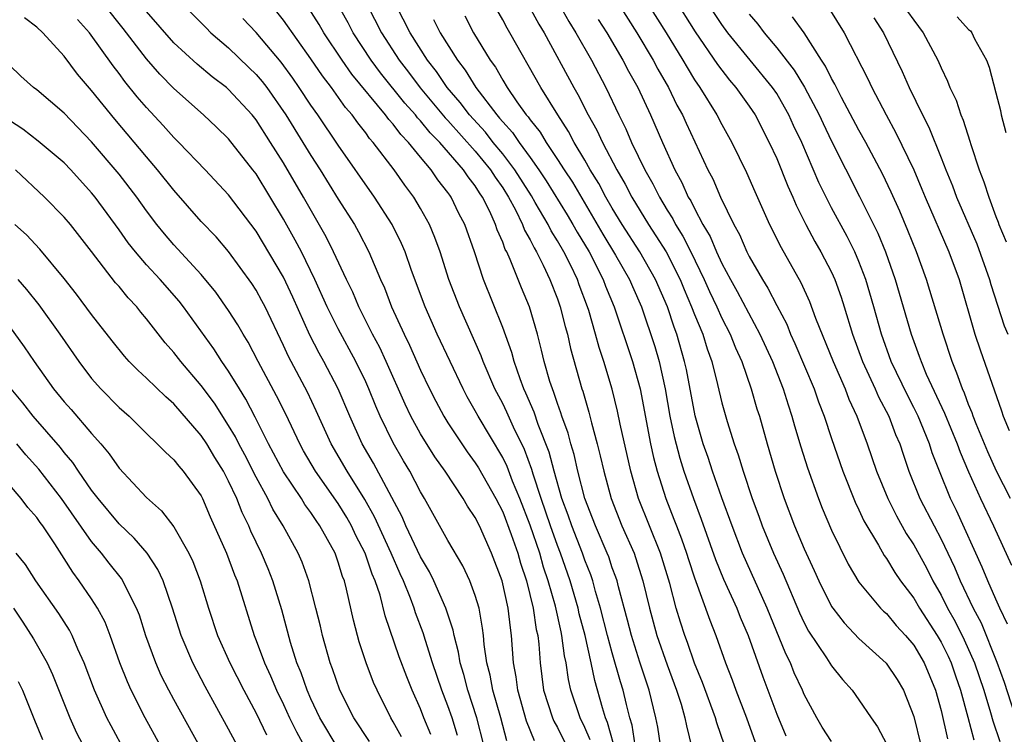
# Model space of a CAD drawing. Units: inches. Extents: x 2625000 to 2628000, y 1512000 to 1515000.
# Drawn here: x 2625542 to 2625614, y 1512224 to 1512276 of the extents above; entities that cross this region are included whole.
import ezdxf

# ---------------------------------------------------------------- set-up
doc = ezdxf.new("R2010")
doc.units = ezdxf.units.IN
doc.header["$MEASUREMENT"] = 0
doc.layers.add('LD26251512_2ft', color=2, linetype='Continuous')

msp = doc.modelspace()

# ---------------------------------------------------------------- linework, layer by layer
at = {"layer": 'LD26251512_2ft'}
for points, elevation in [([(2625588.526, 1512223), (2625588.313, 1512224.313), (2625588.174, 1512225), (2625587.685, 1512227), (2625587, 1512229.06), (2625586.394, 1512231), (2625586.117, 1512232.117), (2625585.451, 1512234.549), (2625585.345, 1512235), (2625585.263, 1512235.263), (2625585, 1512235.95), (2625584.736, 1512236.736), (2625584.631, 1512237), (2625583.77, 1512239), (2625583.563, 1512239.563), (2625582.984, 1512241), (2625582.472, 1512243), (2625582.208, 1512244.208), (2625581.968, 1512245), (2625581.769, 1512245.769), (2625581.32, 1512247), (2625581.251, 1512247.251), (2625581, 1512247.935), (2625580.741, 1512248.741), (2625580.627, 1512249), (2625580.446, 1512249.554), (2625580.034, 1512251), (2625579.836, 1512251.836), (2625579.53, 1512253), (2625578.951, 1512255), (2625578.376, 1512256.376), (2625577.546, 1512258.454), (2625577.292, 1512259), (2625577.185, 1512259.185), (2625577, 1512259.704), (2625576.602, 1512260.602), (2625576.481, 1512261), (2625576.056, 1512261.944), (2625575.528, 1512263), (2625575.308, 1512263.308), (2625575, 1512263.814), (2625574.473, 1512264.473), (2625574.139, 1512265), (2625572.412, 1512267), (2625571.705, 1512267.706), (2625571, 1512268.581), (2625570.791, 1512268.791), (2625570.636, 1512269), (2625569.858, 1512269.858), (2625568.083, 1512272.083), (2625567.401, 1512273), (2625566.088, 1512275), (2625565.716, 1512275.716), (2625563.882, 1512279)], 9186), ([(2625585.087, 1512223.087), (2625584.654, 1512224.654), (2625584.504, 1512225), (2625584.286, 1512225.714), (2625583.719, 1512227.719), (2625583.461, 1512229), (2625583.008, 1512230.992), (2625582.586, 1512232.586), (2625582.499, 1512233), (2625581.92, 1512235), (2625581.223, 1512237), (2625581, 1512237.568), (2625580.485, 1512239), (2625579.802, 1512241), (2625579.227, 1512242.773), (2625579.131, 1512243.13), (2625578.582, 1512244.582), (2625577.791, 1512246.21), (2625577.303, 1512247.303), (2625577, 1512247.926), (2625576.433, 1512249), (2625575.571, 1512251), (2625575.424, 1512251.424), (2625573.845, 1512255), (2625573.078, 1512257), (2625572.432, 1512259), (2625572.055, 1512260.055), (2625571.651, 1512261), (2625571, 1512262.175), (2625570.51, 1512263), (2625569.864, 1512263.864), (2625569.078, 1512265), (2625567.556, 1512267), (2625567.288, 1512267.288), (2625567, 1512267.697), (2625566.419, 1512268.419), (2625566.013, 1512269), (2625565.537, 1512269.537), (2625564.495, 1512271), (2625563.844, 1512271.844), (2625563, 1512273.1), (2625561, 1512275.928), (2625559, 1512278.427)], 9190), ([(2625577.306, 1512223.306), (2625576.863, 1512225), (2625576.291, 1512227), (2625576.095, 1512228.095), (2625575.847, 1512229), (2625575.651, 1512230.349), (2625575.6, 1512231), (2625575.536, 1512231.536), (2625575.277, 1512233), (2625575, 1512233.932), (2625574.605, 1512235), (2625574.094, 1512236.094), (2625573, 1512237.929), (2625571.291, 1512241), (2625571, 1512241.488), (2625570.214, 1512243), (2625569.755, 1512243.755), (2625569, 1512245.064), (2625568.058, 1512247), (2625567.737, 1512247.736), (2625567.235, 1512249), (2625567, 1512249.525), (2625566.291, 1512251), (2625565, 1512253.386), (2625564.197, 1512255), (2625563.295, 1512257), (2625562.31, 1512259), (2625561.863, 1512259.863), (2625561, 1512261.404), (2625559, 1512264.703), (2625558.773, 1512265), (2625557, 1512267.248), (2625556.113, 1512268.113), (2625555.174, 1512269), (2625553, 1512270.929), (2625551.973, 1512271.973), (2625551, 1512273.09), (2625549.306, 1512275.307), (2625547.955, 1512277)], 9198), ([(2625553.737, 1512277), (2625555.348, 1512275.348), (2625555.711, 1512275), (2625557, 1512273.898), (2625558.475, 1512272.475), (2625559, 1512271.962), (2625559.442, 1512271.442), (2625559.778, 1512271), (2625561.182, 1512269), (2625562.42, 1512267), (2625563, 1512266.032), (2625563.667, 1512265), (2625565, 1512262.848), (2625566.173, 1512261), (2625566.472, 1512260.472), (2625567.234, 1512259), (2625568.078, 1512257), (2625568.368, 1512256.368), (2625568.891, 1512255), (2625569.801, 1512253), (2625570.2, 1512252.2), (2625571, 1512250.378), (2625571.653, 1512249), (2625572.109, 1512248.109), (2625572.699, 1512247), (2625573, 1512246.525), (2625574.009, 1512245), (2625574.413, 1512244.413), (2625575, 1512243.604), (2625575.233, 1512243.233), (2625576.499, 1512241), (2625577, 1512240.033), (2625577.627, 1512238.373), (2625578.094, 1512237), (2625578.292, 1512236.292), (2625578.726, 1512235), (2625579.235, 1512233), (2625579.451, 1512231.451), (2625579.557, 1512231), (2625579.64, 1512230.36), (2625579.729, 1512229), (2625579.99, 1512227), (2625580.638, 1512225), (2625580.742, 1512224.742), (2625581, 1512224.282), (2625581.637, 1512223)], 9194), ([(2625586.678, 1512223), (2625586.446, 1512224.446), (2625586.281, 1512225), (2625586.029, 1512225.971), (2625585.799, 1512227), (2625585.609, 1512227.609), (2625585, 1512229.747), (2625584.657, 1512231), (2625584.145, 1512233), (2625583.777, 1512234.223), (2625583.57, 1512235), (2625583.427, 1512235.427), (2625583, 1512236.503), (2625582.827, 1512237), (2625582.047, 1512239), (2625581.782, 1512239.782), (2625581.32, 1512241), (2625580.746, 1512243), (2625580.391, 1512244.391), (2625579.596, 1512246.404), (2625579.296, 1512247.296), (2625578.695, 1512248.695), (2625578.547, 1512249), (2625578.264, 1512249.736), (2625577.828, 1512251), (2625577.659, 1512251.659), (2625577, 1512253.483), (2625575.601, 1512257), (2625574.931, 1512259), (2625574.229, 1512261), (2625573.808, 1512261.808), (2625573.24, 1512263), (2625573.133, 1512263.133), (2625573, 1512263.344), (2625572.267, 1512264.267), (2625571.781, 1512265), (2625571, 1512265.927), (2625570.13, 1512267), (2625569.566, 1512267.565), (2625569, 1512268.333), (2625568.679, 1512268.679), (2625568.453, 1512269), (2625565.988, 1512271.988), (2625565.282, 1512273), (2625563.953, 1512275), (2625563.608, 1512275.608), (2625562.83, 1512276.83)], 9188), ([(2625567.136, 1512277), (2625568.165, 1512275), (2625569.453, 1512273), (2625570.126, 1512272.126), (2625570.973, 1512270.973), (2625572.8, 1512268.8), (2625573, 1512268.6), (2625575, 1512266.36), (2625576.113, 1512265), (2625576.449, 1512264.449), (2625577, 1512263.678), (2625577.427, 1512263), (2625577.928, 1512262.072), (2625578.453, 1512261), (2625578.596, 1512260.596), (2625579, 1512259.895), (2625579.289, 1512259.289), (2625579.473, 1512259), (2625579.96, 1512258.04), (2625580.444, 1512257), (2625581, 1512255.568), (2625581.199, 1512255), (2625581.557, 1512253.557), (2625581.724, 1512253), (2625581.957, 1512251.957), (2625582.788, 1512249), (2625582.845, 1512248.845), (2625583.295, 1512247.295), (2625583.484, 1512246.516), (2625583.905, 1512245), (2625584.125, 1512244.125), (2625584.375, 1512243), (2625584.915, 1512241), (2625585.703, 1512239), (2625586.588, 1512237), (2625586.702, 1512236.702), (2625587.239, 1512235), (2625587.712, 1512233), (2625588.257, 1512231), (2625589, 1512228.849), (2625589.68, 1512227), (2625590.015, 1512225.985), (2625590.293, 1512225), (2625590.404, 1512224.404), (2625590.813, 1512222.813)], 9184), ([(2625593.185, 1512223), (2625592.633, 1512224.633), (2625592.543, 1512225), (2625591.578, 1512227.578), (2625591, 1512228.987), (2625590.481, 1512230.481), (2625590.284, 1512231), (2625589.97, 1512231.97), (2625589.667, 1512233), (2625589.207, 1512234.793), (2625588.528, 1512237), (2625587.712, 1512239), (2625586.923, 1512241), (2625586.34, 1512243), (2625585.573, 1512246.427), (2625585.38, 1512247.38), (2625584.992, 1512248.993), (2625584.389, 1512251), (2625584.034, 1512252.034), (2625583.778, 1512253), (2625583.28, 1512254.72), (2625583.191, 1512255), (2625582.591, 1512256.591), (2625582.452, 1512257), (2625581.943, 1512258.057), (2625581.465, 1512259), (2625581, 1512259.811), (2625580.538, 1512260.538), (2625580.318, 1512261), (2625579.381, 1512262.619), (2625579.095, 1512263.095), (2625577.886, 1512265), (2625577, 1512266.165), (2625576.317, 1512267), (2625575.741, 1512267.741), (2625574.577, 1512269), (2625573.905, 1512269.906), (2625572.941, 1512271), (2625572.164, 1512272.165), (2625571.513, 1512273), (2625570.255, 1512275), (2625569.225, 1512277)], 9182), ([(2625601, 1512223.266), (2625600.32, 1512224.32), (2625599.922, 1512225), (2625599, 1512226.7), (2625598.876, 1512227), (2625598.283, 1512228.283), (2625598.001, 1512229), (2625597.665, 1512229.665), (2625596.313, 1512233), (2625594.507, 1512237), (2625593.74, 1512239), (2625593, 1512241.04), (2625592.31, 1512243), (2625591.989, 1512243.989), (2625591.637, 1512245), (2625591.046, 1512247.046), (2625590.408, 1512250.408), (2625590.28, 1512251), (2625589.711, 1512253), (2625589.51, 1512253.51), (2625589.028, 1512255), (2625588.164, 1512257), (2625587.007, 1512259), (2625585.711, 1512261), (2625585, 1512262.192), (2625584.536, 1512263), (2625584.006, 1512264.006), (2625583.394, 1512265), (2625583, 1512265.698), (2625582.215, 1512267), (2625581.799, 1512267.798), (2625581.015, 1512269), (2625579.778, 1512271), (2625577.525, 1512275), (2625577.327, 1512275.327), (2625577, 1512275.949), (2625576.402, 1512277)], 9176), ([(2625578.772, 1512277.228), (2625579.633, 1512275.633), (2625580.02, 1512275), (2625582.188, 1512271), (2625582.492, 1512270.492), (2625583.25, 1512269), (2625583.88, 1512267.88), (2625584.275, 1512267), (2625585.336, 1512265), (2625585.949, 1512263.949), (2625586.431, 1512263), (2625587.634, 1512261), (2625588.186, 1512260.186), (2625588.928, 1512259), (2625589.951, 1512257), (2625590.249, 1512256.249), (2625590.79, 1512255), (2625591, 1512254.438), (2625591.596, 1512253), (2625591.92, 1512251.92), (2625592.259, 1512251), (2625592.682, 1512249.318), (2625593, 1512247.974), (2625593.387, 1512246.613), (2625593.897, 1512245), (2625594.192, 1512244.192), (2625594.542, 1512243), (2625595.217, 1512241), (2625595.701, 1512239.701), (2625595.943, 1512239), (2625596.756, 1512237), (2625597.469, 1512235.469), (2625598.664, 1512232.664), (2625599, 1512231.933), (2625599.322, 1512231.322), (2625600.624, 1512229.377), (2625601, 1512228.779), (2625601.79, 1512227.79), (2625602.502, 1512227), (2625603, 1512226.317), (2625603.887, 1512225), (2625604.346, 1512224.346), (2625605, 1512223.092)], 9174), ([(2625581.172, 1512277), (2625581.83, 1512275.83), (2625582.35, 1512275), (2625583.477, 1512273), (2625584.536, 1512271), (2625585.487, 1512269), (2625585.992, 1512267.992), (2625586.407, 1512267), (2625587.374, 1512265), (2625587.965, 1512263.965), (2625588.434, 1512263), (2625589, 1512262.057), (2625589.409, 1512261.409), (2625589.611, 1512261), (2625590.152, 1512260.152), (2625590.73, 1512259), (2625591.702, 1512257), (2625592.102, 1512256.102), (2625592.627, 1512255), (2625593, 1512254.163), (2625593.604, 1512253), (2625593.992, 1512251.992), (2625594.448, 1512251), (2625595.145, 1512249), (2625595.559, 1512247.559), (2625595.739, 1512247), (2625596.304, 1512245), (2625596.895, 1512243), (2625597.548, 1512241), (2625598.29, 1512239), (2625599, 1512237.321), (2625599.741, 1512235.741), (2625600.07, 1512235), (2625601, 1512233.129), (2625601.084, 1512233), (2625601.914, 1512231.914), (2625603, 1512230.792), (2625604.99, 1512228.99), (2625605.782, 1512227.782), (2625606.243, 1512227), (2625607, 1512225.085), (2625607.526, 1512223)], 9172), ([(2625585.525, 1512277), (2625586.788, 1512275), (2625587.984, 1512273), (2625588.332, 1512272.332), (2625589.09, 1512271), (2625589.718, 1512269.718), (2625590.117, 1512269), (2625590.389, 1512268.389), (2625591.975, 1512265), (2625592.329, 1512264.329), (2625592.888, 1512263), (2625593.871, 1512261), (2625594.275, 1512260.275), (2625594.827, 1512259), (2625595, 1512258.661), (2625595.954, 1512257), (2625596.362, 1512256.362), (2625597, 1512255.099), (2625597.728, 1512253.728), (2625598.009, 1512253), (2625598.324, 1512252.324), (2625599.734, 1512249), (2625600.053, 1512248.053), (2625600.464, 1512247), (2625601, 1512245.377), (2625601.827, 1512243), (2625602.724, 1512240.724), (2625603, 1512240.169), (2625603.364, 1512239.364), (2625604.416, 1512237.584), (2625604.835, 1512236.835), (2625605, 1512236.617), (2625605.612, 1512235.612), (2625606.032, 1512235), (2625607, 1512233.727), (2625607.421, 1512233), (2625608.713, 1512231), (2625609, 1512230.517), (2625609.501, 1512229.501), (2625609.731, 1512229), (2625610.047, 1512228.048), (2625610.424, 1512227), (2625610.958, 1512225.042), (2625611.386, 1512223.386)], 9168), ([(2625587.674, 1512277), (2625588.931, 1512275), (2625590.153, 1512273), (2625590.456, 1512272.456), (2625591, 1512271.561), (2625591.384, 1512271), (2625592.634, 1512269), (2625593, 1512268.297), (2625593.732, 1512267), (2625594.794, 1512264.794), (2625595.401, 1512263.4), (2625596.484, 1512261), (2625597.324, 1512259.324), (2625598.77, 1512256.77), (2625599.391, 1512255.391), (2625599.831, 1512254.169), (2625601.109, 1512251), (2625601.987, 1512249), (2625602.259, 1512248.259), (2625602.852, 1512247), (2625603.611, 1512245), (2625604.292, 1512243), (2625605.1, 1512241), (2625605.73, 1512239.73), (2625606.452, 1512238.452), (2625607, 1512237.626), (2625607.929, 1512235.929), (2625608.396, 1512235), (2625609, 1512233.946), (2625609.469, 1512233), (2625610.023, 1512232.023), (2625610.682, 1512230.682), (2625611.433, 1512229), (2625612.112, 1512227), (2625612.612, 1512225.388), (2625612.775, 1512224.775), (2625613.274, 1512223.274)], 9166), ([(2625589.513, 1512277.513), (2625591.055, 1512275.055), (2625592.679, 1512272.679), (2625593.543, 1512271.543), (2625594.022, 1512271), (2625595, 1512269.642), (2625595.43, 1512269), (2625596.459, 1512267), (2625597, 1512265.814), (2625597.805, 1512263.805), (2625598.167, 1512263), (2625598.412, 1512262.412), (2625599.124, 1512261), (2625599.774, 1512259.774), (2625600.228, 1512259), (2625601, 1512257.515), (2625601.235, 1512257), (2625601.698, 1512255.698), (2625601.921, 1512255), (2625602.518, 1512253), (2625603.255, 1512251), (2625604.173, 1512249), (2625604.419, 1512248.419), (2625605.175, 1512247), (2625605.679, 1512245.679), (2625605.983, 1512245), (2625606.226, 1512244.226), (2625606.643, 1512243), (2625607.441, 1512241), (2625608.482, 1512239), (2625609, 1512238.041), (2625609.981, 1512235.981), (2625610.387, 1512235), (2625611.334, 1512233), (2625611.917, 1512231.916), (2625613.063, 1512229.063), (2625613.587, 1512227.587), (2625614.577, 1512224.577)], 9164), ([(2625613.836, 1512231.836), (2625613.285, 1512233), (2625613, 1512233.642), (2625612.407, 1512235), (2625612, 1512236), (2625610.129, 1512240.129), (2625609.694, 1512241), (2625608.875, 1512243), (2625608.347, 1512244.347), (2625608.147, 1512245), (2625607.319, 1512247), (2625607, 1512247.651), (2625606.534, 1512248.534), (2625605.349, 1512251), (2625604.635, 1512253), (2625604.097, 1512255), (2625603.508, 1512257), (2625603, 1512258.313), (2625602.7, 1512259), (2625602.13, 1512260.129), (2625601, 1512262.222), (2625600.599, 1512263), (2625600.078, 1512264.078), (2625598.824, 1512267), (2625598.231, 1512268.231), (2625597.893, 1512269), (2625597.578, 1512269.578), (2625597, 1512270.556), (2625596.702, 1512271), (2625593.44, 1512275), (2625593, 1512275.593), (2625592.06, 1512277)], 9162), ([(2625573.705, 1512223.705), (2625573.302, 1512225), (2625573, 1512225.872), (2625572.556, 1512227), (2625571.876, 1512229), (2625571.357, 1512230.643), (2625571.199, 1512231.199), (2625570.646, 1512232.646), (2625570.537, 1512233), (2625570.27, 1512233.73), (2625569.751, 1512235), (2625569.511, 1512235.511), (2625568.861, 1512237), (2625567.652, 1512239.652), (2625566.934, 1512240.934), (2625565.653, 1512243), (2625564.486, 1512245), (2625563.398, 1512247.398), (2625562.755, 1512248.755), (2625561.365, 1512251.365), (2625561, 1512252.18), (2625559.653, 1512255), (2625559.428, 1512255.428), (2625559, 1512256.204), (2625558.688, 1512256.688), (2625557, 1512259.033), (2625556.092, 1512260.092), (2625555, 1512261.231), (2625553, 1512263.504), (2625551.814, 1512265), (2625551, 1512265.936), (2625548.687, 1512268.687), (2625547, 1512270.788), (2625545.98, 1512271.98), (2625545, 1512273.301), (2625543.45, 1512275), (2625543, 1512275.419), (2625542.1, 1512276.1)], 9202), ([(2625579.315, 1512223.315), (2625578.741, 1512224.741), (2625578.103, 1512227), (2625577.987, 1512227.987), (2625577.793, 1512229), (2625577.654, 1512231), (2625577.562, 1512231.562), (2625577.41, 1512233), (2625576.952, 1512235), (2625576.191, 1512237), (2625575.306, 1512239), (2625575, 1512239.607), (2625574.432, 1512240.432), (2625574.108, 1512241), (2625572.802, 1512243), (2625572.054, 1512244.054), (2625571, 1512245.731), (2625570.294, 1512247), (2625569.876, 1512247.876), (2625568.494, 1512251), (2625568.024, 1512252.024), (2625567.51, 1512253), (2625566.502, 1512255), (2625566.053, 1512256.053), (2625565.592, 1512257), (2625564.663, 1512259), (2625564.107, 1512260.107), (2625562.457, 1512263), (2625561, 1512265.507), (2625560.063, 1512267), (2625559, 1512268.642), (2625558.706, 1512269), (2625557, 1512270.859), (2625556.836, 1512271), (2625555.794, 1512271.793), (2625554.698, 1512272.698), (2625553, 1512274.265), (2625551, 1512276.563)], 9196), ([(2625574.23, 1512276.23), (2625574.879, 1512275), (2625576.096, 1512273), (2625576.477, 1512272.477), (2625577, 1512271.543), (2625577.327, 1512271), (2625578.032, 1512269.968), (2625578.725, 1512269), (2625578.857, 1512268.857), (2625579, 1512268.641), (2625579.731, 1512267.731), (2625580.165, 1512267), (2625581, 1512265.755), (2625581.477, 1512265), (2625582.086, 1512264.086), (2625584.303, 1512260.303), (2625585.231, 1512258.769), (2625586.26, 1512257), (2625586.475, 1512256.475), (2625587.124, 1512255), (2625588.092, 1512252.092), (2625588.408, 1512251), (2625588.856, 1512249), (2625589.208, 1512247), (2625589.517, 1512245.517), (2625589.935, 1512243.935), (2625590.231, 1512243), (2625590.914, 1512241), (2625591.485, 1512239.485), (2625592.541, 1512236.541), (2625593.121, 1512235.121), (2625594.087, 1512233), (2625594.343, 1512232.343), (2625594.924, 1512231), (2625595.981, 1512227.981), (2625597, 1512225.267), (2625597.668, 1512223.668)], 9178), ([(2625595, 1512276.351), (2625595.619, 1512275.619), (2625596.088, 1512275), (2625597, 1512273.906), (2625598.267, 1512272.267), (2625599.019, 1512271.019), (2625600.092, 1512269), (2625600.377, 1512268.377), (2625601, 1512267.096), (2625603.049, 1512263.049), (2625604.38, 1512260.38), (2625604.949, 1512259), (2625605.654, 1512257), (2625606.821, 1512253), (2625607.403, 1512251.403), (2625607.535, 1512251), (2625607.917, 1512250.083), (2625609.241, 1512247.241), (2625610.159, 1512245), (2625610.376, 1512244.376), (2625611, 1512242.95), (2625611.877, 1512241), (2625612.822, 1512239), (2625614.128, 1512236.129)], 9160), ([(2625614.054, 1512241), (2625613.032, 1512243), (2625612.403, 1512244.403), (2625611.551, 1512246.449), (2625611.342, 1512247), (2625611.261, 1512247.261), (2625611, 1512247.868), (2625610.696, 1512248.696), (2625610.55, 1512249), (2625610.156, 1512250.156), (2625609.798, 1512251), (2625609.136, 1512253), (2625608.183, 1512256.183), (2625607.919, 1512257), (2625607.193, 1512259), (2625606.57, 1512260.57), (2625605.975, 1512261.975), (2625605.355, 1512263.355), (2625604.712, 1512264.712), (2625603.5, 1512267), (2625603, 1512267.889), (2625601.729, 1512270.271), (2625601.242, 1512271.242), (2625601, 1512271.662), (2625600.564, 1512272.564), (2625600.267, 1512273), (2625599, 1512274.994), (2625598.163, 1512276.163)], 9158), ([(2625600.793, 1512276.793), (2625601.933, 1512275), (2625603.646, 1512271.646), (2625603.937, 1512271), (2625604.979, 1512269), (2625605.702, 1512267.702), (2625606.994, 1512264.994), (2625607.592, 1512263.592), (2625607.827, 1512263), (2625609.571, 1512259), (2625610.303, 1512257), (2625611.466, 1512253), (2625611.85, 1512251.85), (2625613.412, 1512247.412), (2625613.535, 1512247), (2625613.97, 1512245.97)], 9156), ([(2625604.096, 1512276.096), (2625604.802, 1512275), (2625606.165, 1512272.165), (2625606.661, 1512271), (2625607.631, 1512269), (2625608.106, 1512268.106), (2625609, 1512265.871), (2625609.332, 1512265), (2625609.819, 1512263.819), (2625610.116, 1512263), (2625611.599, 1512259.6), (2625612.525, 1512257), (2625612.625, 1512256.625), (2625613.605, 1512253.605), (2625613.863, 1512253)], 9154), ([(2625606.554, 1512276.554), (2625607, 1512275.91), (2625607.689, 1512275), (2625608.761, 1512273), (2625609, 1512272.443), (2625609.474, 1512271.474), (2625609.641, 1512271), (2625610.084, 1512270.084), (2625610.436, 1512269), (2625610.614, 1512268.614), (2625611.097, 1512267.097), (2625611.168, 1512266.832), (2625611.769, 1512265), (2625612.123, 1512264.123), (2625612.472, 1512263), (2625613, 1512261.589), (2625613.171, 1512261.171), (2625613.215, 1512261), (2625613.733, 1512259.733)], 9152), ([(2625610.17, 1512276.17), (2625611, 1512275.236), (2625611.13, 1512275.13), (2625611.229, 1512275), (2625611.44, 1512274.56), (2625612.299, 1512273), (2625612.499, 1512272.499), (2625613, 1512270.608), (2625613.321, 1512269.321), (2625613.385, 1512269), (2625613.722, 1512267.722)], 9150), ([(2625575.619, 1512223), (2625575.122, 1512225), (2625574.468, 1512227), (2625574.163, 1512228.163), (2625573.896, 1512229), (2625573.781, 1512229.781), (2625573.455, 1512231), (2625573.388, 1512231.388), (2625572.857, 1512233), (2625571.974, 1512235), (2625571.652, 1512235.652), (2625571, 1512236.743), (2625569.935, 1512239), (2625569.657, 1512239.657), (2625567.57, 1512243.569), (2625566.75, 1512245), (2625565.843, 1512247), (2625565.004, 1512249), (2625563.946, 1512251), (2625563.6, 1512251.6), (2625562.919, 1512252.919), (2625561.691, 1512255.691), (2625561, 1512257.162), (2625559, 1512260.524), (2625557, 1512263.174), (2625555.291, 1512265), (2625553.372, 1512267), (2625553, 1512267.361), (2625552.227, 1512268.227), (2625551, 1512269.541), (2625550.329, 1512270.329), (2625549.433, 1512271.434), (2625549, 1512272.026), (2625548.574, 1512272.574), (2625546.852, 1512275), (2625545.969, 1512275.969)], 9200), ([(2625583.39, 1512223.39), (2625583, 1512224.287), (2625582.655, 1512225), (2625581.975, 1512227), (2625581.791, 1512227.791), (2625581.632, 1512229), (2625581.509, 1512229.509), (2625581.328, 1512231), (2625581.259, 1512231.259), (2625580.855, 1512233.145), (2625580.329, 1512235), (2625579.99, 1512235.99), (2625579.699, 1512237), (2625579, 1512239.049), (2625578.254, 1512241), (2625577.723, 1512242.276), (2625577.326, 1512243.327), (2625577, 1512243.996), (2625575.213, 1512247), (2625575, 1512247.409), (2625574.416, 1512248.416), (2625574.104, 1512249), (2625572.222, 1512253), (2625571.336, 1512255), (2625570.348, 1512257.651), (2625569.871, 1512259), (2625569.615, 1512259.615), (2625568.923, 1512261), (2625567.645, 1512263), (2625565, 1512266.784), (2625563.51, 1512269), (2625563, 1512269.72), (2625562.157, 1512271), (2625561.683, 1512271.683), (2625560.841, 1512272.841), (2625559, 1512275.027), (2625558.041, 1512276.041)], 9192), ([(2625571.961, 1512275.961), (2625572.446, 1512275), (2625573.694, 1512273), (2625574.264, 1512272.264), (2625575.029, 1512271), (2625576.569, 1512269), (2625576.777, 1512268.777), (2625577, 1512268.491), (2625577.717, 1512267.717), (2625578.191, 1512267), (2625579, 1512265.9), (2625579.635, 1512265), (2625580.183, 1512264.183), (2625581.705, 1512261.705), (2625582.122, 1512261), (2625582.435, 1512260.435), (2625583.3, 1512259), (2625584.34, 1512257), (2625584.513, 1512256.513), (2625585.13, 1512255), (2625586.469, 1512251), (2625587.035, 1512249), (2625587.785, 1512245), (2625588.003, 1512244.003), (2625588.273, 1512243), (2625588.904, 1512241), (2625589.499, 1512239.499), (2625589.674, 1512239), (2625590.05, 1512238.05), (2625590.415, 1512237), (2625590.55, 1512236.55), (2625591, 1512235.21), (2625592.109, 1512232.109), (2625592.549, 1512231), (2625593.262, 1512229), (2625593.755, 1512227.755), (2625594.019, 1512227), (2625594.801, 1512225), (2625595.802, 1512222.197)], 9180), ([(2625583.973, 1512275.973), (2625584.597, 1512275), (2625585.775, 1512273), (2625586.191, 1512272.191), (2625586.856, 1512271), (2625587.788, 1512269), (2625588.666, 1512267), (2625589.566, 1512265), (2625590.075, 1512264.075), (2625590.547, 1512263), (2625590.722, 1512262.722), (2625591, 1512262.16), (2625591.619, 1512261), (2625592.132, 1512260.132), (2625592.612, 1512259), (2625593, 1512258.16), (2625593.618, 1512257), (2625594.117, 1512256.117), (2625595.777, 1512253), (2625596.688, 1512251), (2625597.473, 1512249), (2625597.828, 1512247.828), (2625598.113, 1512247), (2625598.303, 1512246.303), (2625598.767, 1512244.767), (2625599.251, 1512243.251), (2625600.039, 1512241), (2625600.306, 1512240.306), (2625601, 1512238.682), (2625602.215, 1512236.215), (2625603, 1512234.891), (2625604.575, 1512233), (2625604.784, 1512232.784), (2625605, 1512232.599), (2625605.726, 1512231.726), (2625606.405, 1512231), (2625607, 1512230.302), (2625607.77, 1512229), (2625608.597, 1512227), (2625609, 1512225.535), (2625609.464, 1512223.464)], 9170), ([(2625571.767, 1512223.767), (2625571.254, 1512225), (2625571, 1512225.658), (2625570.395, 1512227), (2625569.994, 1512227.994), (2625569.455, 1512229.455), (2625568.43, 1512232.43), (2625568.051, 1512233.949), (2625567.696, 1512235), (2625567.481, 1512235.481), (2625566.968, 1512237), (2625566.289, 1512238.289), (2625565.966, 1512239), (2625565.617, 1512239.617), (2625565, 1512240.638), (2625563.346, 1512243), (2625562.474, 1512244.474), (2625562.185, 1512245), (2625561.167, 1512247.167), (2625560.502, 1512248.502), (2625559.154, 1512251), (2625558.419, 1512252.419), (2625558.055, 1512253), (2625557.677, 1512253.678), (2625557, 1512254.717), (2625556.061, 1512256.061), (2625555, 1512257.36), (2625553, 1512259.521), (2625552.312, 1512260.312), (2625551.76, 1512261), (2625551, 1512262.008), (2625550.296, 1512263), (2625549, 1512264.669), (2625547, 1512267.046), (2625545, 1512269.126), (2625543, 1512270.828), (2625542.767, 1512271), (2625541.839, 1512271.839), (2625541, 1512272.629)], 9204), ([(2625569.605, 1512223.605), (2625569, 1512224.711), (2625568.826, 1512225), (2625567.828, 1512227), (2625567.58, 1512227.58), (2625567.035, 1512229), (2625566.536, 1512230.536), (2625566.404, 1512231), (2625566.113, 1512232.113), (2625565.605, 1512234.395), (2625565.443, 1512235), (2625565.312, 1512235.312), (2625565, 1512236.35), (2625564.762, 1512237), (2625563.663, 1512239), (2625563.386, 1512239.386), (2625563, 1512239.984), (2625562.568, 1512240.568), (2625562.306, 1512241), (2625561, 1512242.957), (2625559.919, 1512245), (2625558.947, 1512246.947), (2625558.257, 1512248.257), (2625557.785, 1512249), (2625557, 1512250.295), (2625556.509, 1512251), (2625555.92, 1512251.92), (2625553.708, 1512255), (2625553.4, 1512255.4), (2625551.996, 1512257), (2625551, 1512258.069), (2625550.194, 1512259), (2625549.667, 1512259.667), (2625549, 1512260.609), (2625547.253, 1512263), (2625547, 1512263.314), (2625545.473, 1512265), (2625545, 1512265.495), (2625543.095, 1512267.095), (2625541.972, 1512267.972), (2625541, 1512268.597)], 9206), ([(2625567.269, 1512223.269), (2625566.146, 1512225), (2625565.116, 1512227), (2625564.572, 1512228.573), (2625564.409, 1512229), (2625563.847, 1512231), (2625563.692, 1512231.692), (2625563.365, 1512233), (2625562.843, 1512235), (2625562.356, 1512236.356), (2625562.073, 1512237), (2625560.971, 1512239), (2625560.229, 1512240.229), (2625559.86, 1512241), (2625559, 1512242.566), (2625558.182, 1512244.182), (2625557.744, 1512245), (2625557.501, 1512245.501), (2625557, 1512246.339), (2625555.957, 1512247.957), (2625555, 1512249.252), (2625553.501, 1512251), (2625553, 1512251.663), (2625552.371, 1512252.372), (2625551, 1512254.128), (2625550.6, 1512254.6), (2625550.29, 1512255), (2625549.658, 1512255.658), (2625549, 1512256.471), (2625548.753, 1512256.753), (2625547, 1512259.034), (2625545.458, 1512261), (2625545, 1512261.548), (2625543.565, 1512263), (2625541.454, 1512265)], 9208), ([(2625565, 1512222.749), (2625563.665, 1512225), (2625563, 1512226.381), (2625562.72, 1512227), (2625562.284, 1512228.284), (2625561.983, 1512229), (2625561.512, 1512230.488), (2625560.873, 1512232.873), (2625560.226, 1512235), (2625559.873, 1512235.873), (2625559.397, 1512237), (2625558.616, 1512238.616), (2625558.463, 1512239), (2625557.98, 1512239.98), (2625557.59, 1512241), (2625557, 1512242.263), (2625556.614, 1512243), (2625555.994, 1512243.994), (2625555.4, 1512245), (2625555, 1512245.609), (2625553, 1512247.916), (2625552.414, 1512248.414), (2625551, 1512249.796), (2625550.363, 1512250.363), (2625549.744, 1512251), (2625549.39, 1512251.39), (2625548.503, 1512252.503), (2625547, 1512254.441), (2625545.907, 1512255.907), (2625545, 1512257.06), (2625543.211, 1512259.211), (2625542.237, 1512260.237), (2625541.407, 1512261)], 9210), ([(2625541.613, 1512257), (2625542.255, 1512256.255), (2625543.147, 1512255.147), (2625544.683, 1512253), (2625546.055, 1512251), (2625547, 1512249.764), (2625547.679, 1512249), (2625549, 1512247.646), (2625549.732, 1512247), (2625550.38, 1512246.38), (2625551, 1512245.753), (2625551.793, 1512245), (2625552.385, 1512244.385), (2625553, 1512243.825), (2625553.357, 1512243.357), (2625553.678, 1512243), (2625555, 1512241.187), (2625555.095, 1512241), (2625555.662, 1512239.662), (2625556.838, 1512237), (2625557.432, 1512235.432), (2625557.617, 1512235), (2625558.851, 1512231), (2625559, 1512230.638), (2625559.611, 1512229), (2625560.055, 1512228.055), (2625560.488, 1512227), (2625561, 1512225.954), (2625561.441, 1512225), (2625561.959, 1512223.959), (2625563, 1512222.058)], 9212), ([(2625541, 1512253.551), (2625542.08, 1512252.08), (2625542.8, 1512251), (2625544.213, 1512249), (2625545, 1512248.054), (2625545.496, 1512247.496), (2625547, 1512245.737), (2625547.66, 1512245), (2625548.274, 1512244.274), (2625549, 1512243.227), (2625551, 1512241.085), (2625552.109, 1512240.11), (2625553, 1512238.943), (2625554.103, 1512237), (2625554.392, 1512236.392), (2625554.923, 1512235), (2625555.524, 1512233), (2625556.187, 1512231), (2625557.085, 1512229), (2625558.099, 1512227), (2625559, 1512225.332), (2625559.762, 1512223.762)], 9214), ([(2625558.102, 1512222.102), (2625557, 1512224.174), (2625555.275, 1512227.275), (2625554.375, 1512229), (2625553.526, 1512231), (2625552.902, 1512233), (2625552.215, 1512235), (2625551.831, 1512235.831), (2625551.048, 1512237), (2625550.101, 1512238.101), (2625549, 1512239.142), (2625547.471, 1512241), (2625547, 1512241.619), (2625546.045, 1512243), (2625545.629, 1512243.629), (2625545, 1512244.363), (2625544.726, 1512244.726), (2625542.729, 1512247), (2625541.982, 1512247.982), (2625541.134, 1512249)], 9216), ([(2625555.938, 1512221), (2625553, 1512226.322), (2625552.634, 1512227), (2625552.085, 1512228.085), (2625551.677, 1512229), (2625550.966, 1512230.966), (2625550.488, 1512232.487), (2625550.283, 1512233), (2625549.511, 1512234.489), (2625549.276, 1512235), (2625549.168, 1512235.168), (2625548.282, 1512236.282), (2625547.732, 1512237), (2625547, 1512237.862), (2625544.791, 1512241), (2625543.154, 1512243.153), (2625542.198, 1512244.198), (2625541.539, 1512245)], 9218), ([(2625553.106, 1512221), (2625550.904, 1512225), (2625549.882, 1512227), (2625549.606, 1512227.607), (2625549.064, 1512229), (2625548.36, 1512231), (2625547.977, 1512231.977), (2625547.429, 1512233), (2625547, 1512233.673), (2625546.095, 1512235), (2625545.62, 1512235.62), (2625545, 1512236.621), (2625544.303, 1512237.697), (2625543.433, 1512239), (2625543.246, 1512239.246), (2625543, 1512239.614), (2625542.346, 1512240.346), (2625541.855, 1512241), (2625541, 1512242.006)], 9220), ([(2625550.526, 1512220.526), (2625548.415, 1512224.415), (2625548.117, 1512225), (2625547.212, 1512227), (2625546.465, 1512229), (2625546, 1512230), (2625545.581, 1512231), (2625545.382, 1512231.382), (2625544.599, 1512232.599), (2625542.928, 1512235), (2625542.176, 1512236.176), (2625541.492, 1512237)], 9222), ([(2625541.288, 1512233), (2625541.978, 1512231.978), (2625542.763, 1512230.764), (2625543.758, 1512229), (2625544.152, 1512228.152), (2625545.399, 1512225), (2625545.907, 1512223.906), (2625547, 1512221.821)], 9224), ([(2625541.65, 1512227.65), (2625541.943, 1512227), (2625542.823, 1512224.823), (2625543.417, 1512223.417)], 9226)]:
    msp.add_lwpolyline(points, dxfattribs=dict(at, elevation=elevation))

doc.saveas('drawing.dxf')
